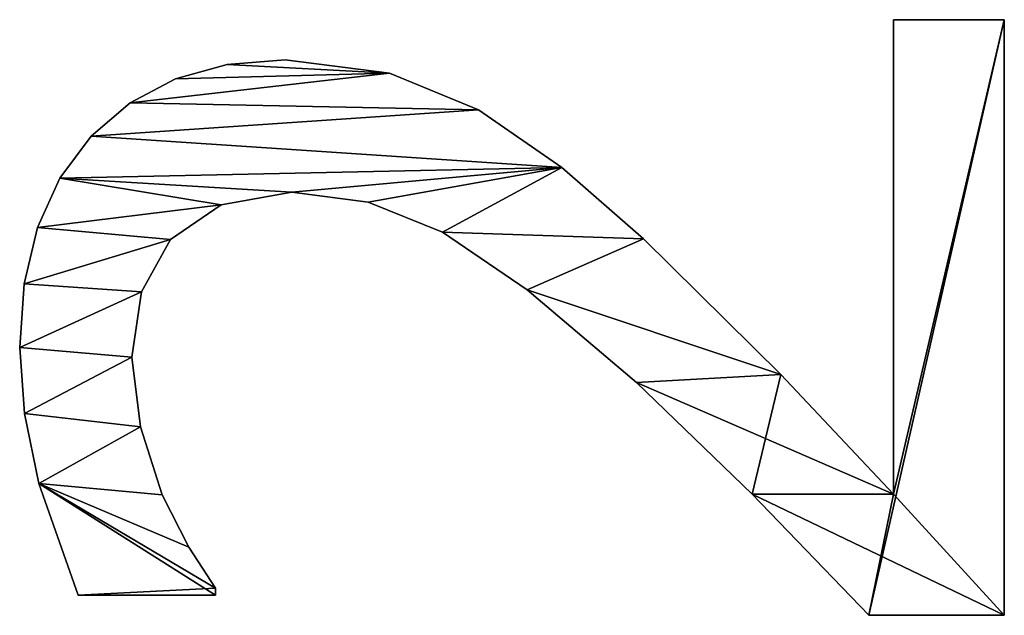
# Model space of a CAD drawing. Extents: x -7451 to -482, y -4564 to 2092.
# Drawn here: x -6348 to -6202, y -641 to -553 of the extents above; entities that cross this region are included whole.
import ezdxf

# ---------------------------------------------------------------- set-up
doc = ezdxf.new("R2010")
doc.units = 0
doc.header["$LTSCALE"] = 25.4
doc.layers.get('0').update_dxf_attribs({"color": 13, "linetype": 'CONTINUOUS'})

# ---------------------------------------------------------------- blocks, each defined once
blk = doc.blocks.new('TRAIN_DUBBEL_180')
at = {"color": 0}
for p, q in [((2166.28, 148.85), (2166.28, 148.85, 15)), ((2166.28, 148.85), (2166.28, 148.85, 15)), ((2156.53, 148.14), (2156.53, 148.14, 15)), ((2156.53, 148.14), (2156.53, 148.14, 15)), ((2175.71, 148.19), (2175.71, 148.19, 15)), ((2175.71, 148.19), (2175.71, 148.19, 15)), ((2146.22, 146.02), (2146.22, 146.02, 15)), ((2146.22, 146.02), (2146.22, 146.02, 15)), ((2184.05, 146.2), (2184.05, 146.2, 15)), ((2184.05, 146.2), (2184.05, 146.2, 15)), ((2191.32, 142.9), (2191.32, 142.9, 15)), ((2191.32, 142.9), (2191.32, 142.9, 15)), ((2129.69, 119.92), (2129.69, 140.23)), ((2129.69, 119.92, 15), (2129.69, 140.23, 15)), ((2129.69, 119.92), (2129.69, 140.23)), ((2129.69, 119.92, 15), (2129.69, 140.23, 15)), ((2129.69, 140.23), (2129.69, 140.23, 15)), ((2129.69, 140.23), (2129.69, 140.23, 15)), ((2197.51, 138.27), (2197.51, 138.27, 15)), ((2197.51, 138.27), (2197.51, 138.27, 15)), ((2202.45, 132.5), (2202.45, 132.5, 15)), ((2202.45, 132.5), (2202.45, 132.5, 15)), ((2164.85, 132.28), (2164.85, 132.28, 15)), ((2164.85, 132.28), (2164.85, 132.28, 15)), ((2154.55, 130.99), (2154.55, 130.99, 15)), ((2154.55, 130.99), (2154.55, 130.99, 15)), ((2174.52, 130.84), (2174.52, 130.84, 15)), ((2174.52, 130.84), (2174.52, 130.84, 15)), ((2144.54, 127.78), (2144.54, 127.78, 15)), ((2144.54, 127.78), (2144.54, 127.78, 15)), ((2182.28, 126.53), (2182.28, 126.53, 15)), ((2182.28, 126.53), (2182.28, 126.53, 15)), ((2205.99, 125.8), (2205.99, 125.8, 15)), ((2205.99, 125.8), (2205.99, 125.8, 15)), ((2136.78, 123.85), (2136.78, 123.85, 15)), ((2136.78, 123.85), (2136.78, 123.85, 15)), ((2130.75, 119.92), (2129.69, 119.92)), ((2130.75, 119.92, 15), (2129.69, 119.92, 15)), ((2130.75, 119.92), (2129.69, 119.92)), ((2130.75, 119.92, 15), (2129.69, 119.92, 15)), ((2129.69, 119.92), (2129.69, 119.92, 15)), ((2129.69, 119.92), (2129.69, 119.92, 15)), ((2130.75, 119.92), (2130.75, 119.92, 15)), ((2130.75, 119.92), (2130.75, 119.92, 15)), ((2187.4, 119.06), (2187.4, 119.06, 15)), ((2187.4, 119.06), (2187.4, 119.06, 15)), ((2208.11, 118.16), (2208.11, 118.16, 15)), ((2208.11, 118.16), (2208.11, 118.16, 15)), ((2208.81, 109.58), (2208.81, 109.58, 15)), ((2208.81, 109.58), (2208.81, 109.58, 15)), ((2189.27, 108.62), (2189.27, 108.62, 15)), ((2189.27, 108.62), (2189.27, 108.62, 15)), ((2187.79, 97.31), (2187.79, 97.31, 15)), ((2187.79, 97.31), (2187.79, 97.31, 15)), ((2206.85, 94.16), (2206.85, 94.16, 15)), ((2206.85, 94.16), (2206.85, 94.16, 15)), ((2183.33, 86.35), (2183.33, 86.35, 15)), ((2183.33, 86.35), (2183.33, 86.35, 15)), ((2201.44, 81.03), (2201.44, 81.03, 15)), ((2201.44, 81.03), (2201.44, 81.03, 15)), ((2174.81, 73.79), (2174.81, 73.79, 15)), ((2174.81, 73.79), (2174.81, 73.79, 15)), ((2192.91, 68.68), (2192.91, 68.68, 15)), ((2192.91, 68.68), (2192.91, 68.68, 15)), ((2161.11, 57.66), (2161.11, 57.66, 15)), ((2161.11, 57.66), (2161.11, 57.66, 15)), ((2182.38, 56.61), (2182.38, 56.61, 15)), ((2182.38, 56.61), (2182.38, 56.61, 15)), ((2144.64, 40.52), (2144.64, 40.52, 15)), ((2144.64, 40.52), (2144.64, 40.52, 15)), ((2162.31, 36.3), (2162.31, 36.3, 15)), ((2162.31, 36.3), (2162.31, 36.3, 15)), ((2126.72, 3.26), (2126.72, 23.28)), ((2126.72, 3.26, 15), (2126.72, 23.28, 15)), ((2126.72, 3.26), (2126.72, 23.28)), ((2126.72, 3.26, 15), (2126.72, 23.28, 15)), ((2126.72, 23.28), (2126.72, 23.28, 15)), ((2126.72, 23.28), (2126.72, 23.28, 15)), ((2144.64, 19.64), (2214.75, 19.64)), ((2144.64, 19.64, 15), (2214.75, 19.64, 15)), ((2144.64, 19.64), (2144.64, 19.64, 15)), ((2144.64, 19.64), (2214.75, 19.64)), ((2144.64, 19.64), (2144.64, 19.64, 15)), ((2144.64, 19.64, 15), (2214.75, 19.64, 15)), ((2214.75, 19.64), (2214.75, 3.26)), ((2214.75, 19.64, 15), (2214.75, 3.26, 15)), ((2214.75, 19.64), (2214.75, 19.64, 15)), ((2214.75, 19.64), (2214.75, 3.26)), ((2214.75, 19.64), (2214.75, 19.64, 15)), ((2214.75, 19.64, 15), (2214.75, 3.26, 15)), ((2214.75, 3.26), (2126.72, 3.26)), ((2214.75, 3.26, 15), (2126.72, 3.26, 15)), ((2214.75, 3.26), (2126.72, 3.26)), ((2214.75, 3.26, 15), (2126.72, 3.26, 15)), ((2126.72, 3.26), (2126.72, 3.26, 15)), ((2126.72, 3.26), (2126.72, 3.26, 15)), ((2214.75, 3.26), (2214.75, 3.26, 15)), ((2214.75, 3.26), (2214.75, 3.26, 15))]:
    blk.add_line(p, q, dxfattribs=at)
mesh = blk.add_polyface(dxfattribs=at)
corners = [(2146.22, 146.02), (2129.69, 119.92), (2129.69, 140.23), (2130.75, 119.92), (2136.78, 123.85), (2144.54, 127.78), (2154.55, 130.99), (2156.53, 148.14), (2164.85, 132.28), (2166.28, 148.85), (2174.52, 130.84), (2175.71, 148.19), (2182.28, 126.53), (2184.05, 146.2), (2187.4, 119.06), (2191.32, 142.9), (2189.27, 108.62), (2161.11, 57.66), (2144.64, 19.64), (2144.64, 40.52), (2162.31, 36.3), (2174.81, 73.79), (2182.38, 56.61), (2183.33, 86.35), (2192.91, 68.68), (2187.79, 97.31), (2197.51, 138.27), (2201.44, 81.03), (2202.45, 132.5), (2206.85, 94.16), (2205.99, 125.8), (2208.11, 118.16), (2208.81, 109.58), (2126.72, 3.26), (2126.72, 23.28), (2214.75, 3.26), (2214.75, 19.64)]
mesh.append_faces([[corners[k] for k in face] for face in [(0, 1, 2), (29, 31, 32), (19, 33, 34), (35, 18, 36)]], dxfattribs={"vtx0": -1, "color": 0})
mesh.append_faces([[corners[k] for k in face] for face in [(1, 0, 3), (3, 0, 4), (4, 0, 5), (5, 0, 6), (6, 7, 8), (8, 9, 10), (10, 11, 12), (12, 13, 14), (14, 15, 16), (17, 18, 19), (18, 17, 20), (20, 21, 22), (22, 23, 24), (24, 26, 27), (27, 28, 29), (33, 18, 35)]], dxfattribs={"vtx0": -1, "vtx1": -1, "color": 0})
mesh.append_faces([[corners[k] for k in face] for face in [(24, 16, 15), (33, 19, 18)]], dxfattribs={"vtx0": -1, "vtx1": -1, "vtx2": -1, "color": 0})
mesh.append_faces([[corners[k] for k in face] for face in [(6, 0, 7), (8, 7, 9), (10, 9, 11), (12, 11, 13), (14, 13, 15), (20, 17, 21), (22, 21, 23), (24, 23, 25), (24, 25, 16), (24, 15, 26), (27, 26, 28), (29, 28, 30), (29, 30, 31)]], dxfattribs={"vtx0": -1, "vtx2": -1, "color": 0})
mesh = blk.add_polyface(dxfattribs=at)
corners = [(2214.75, 3.26, 15), (2126.72, 23.28, 15), (2126.72, 3.26, 15), (2144.64, 19.64, 15), (2214.75, 19.64, 15), (2144.64, 40.52, 15), (2162.31, 36.3, 15), (2161.11, 57.66, 15), (2174.81, 73.79, 15), (2182.38, 56.61, 15), (2183.33, 86.35, 15), (2192.91, 68.68, 15), (2187.79, 97.31, 15), (2189.27, 108.62, 15), (2191.32, 142.9, 15), (2197.51, 138.27, 15), (2201.44, 81.03, 15), (2202.45, 132.5, 15), (2206.85, 94.16, 15), (2205.99, 125.8, 15), (2208.11, 118.16, 15), (2208.81, 109.58, 15), (2130.75, 119.92, 15), (2129.69, 140.23, 15), (2129.69, 119.92, 15), (2146.22, 146.02, 15), (2136.78, 123.85, 15), (2144.54, 127.78, 15), (2154.55, 130.99, 15), (2156.53, 148.14, 15), (2164.85, 132.28, 15), (2166.28, 148.85, 15), (2174.52, 130.84, 15), (2175.71, 148.19, 15), (2182.28, 126.53, 15), (2184.05, 146.2, 15), (2187.4, 119.06, 15)]
mesh.append_faces([[corners[k] for k in face] for face in [(0, 1, 2), (3, 0, 4), (20, 18, 21), (22, 23, 24)]], dxfattribs={"vtx0": -1, "color": 0})
mesh.append_faces([[corners[k] for k in face] for face in [(5, 6, 7), (7, 6, 8), (8, 9, 10), (10, 11, 12), (12, 11, 13), (14, 11, 15), (15, 16, 17), (17, 18, 19), (19, 18, 20), (23, 22, 25), (25, 28, 29), (29, 30, 31), (31, 32, 33), (33, 34, 35), (35, 36, 14)]], dxfattribs={"vtx0": -1, "vtx1": -1, "color": 0})
mesh.append_faces([[corners[k] for k in face] for face in [(1, 0, 3), (13, 11, 14)]], dxfattribs={"vtx0": -1, "vtx1": -1, "vtx2": -1, "color": 0})
mesh.append_faces([[corners[k] for k in face] for face in [(3, 5, 1), (5, 3, 6), (8, 6, 9), (10, 9, 11), (15, 11, 16), (17, 16, 18), (25, 22, 26), (25, 26, 27), (25, 27, 28), (29, 28, 30), (31, 30, 32), (33, 32, 34), (35, 34, 36), (14, 36, 13)]], dxfattribs={"vtx0": -1, "vtx2": -1, "color": 0})
mesh = blk.add_polyface(dxfattribs=at)
corners = [(2156.53, 148.14, 15), (2166.28, 148.85), (2156.53, 148.14), (2166.28, 148.85, 15)]
mesh.append_faces([[corners[k] for k in face] for face in [(0, 1, 2), (1, 0, 3)]], dxfattribs={"vtx0": -1, "color": 0})
mesh = blk.add_polyface(dxfattribs=at)
corners = [(2166.28, 148.85, 15), (2175.71, 148.19), (2166.28, 148.85), (2175.71, 148.19, 15)]
mesh.append_faces([[corners[k] for k in face] for face in [(0, 1, 2), (1, 0, 3)]], dxfattribs={"vtx0": -1, "color": 0})
mesh = blk.add_polyface(dxfattribs=at)
corners = [(2146.22, 146.02, 15), (2156.53, 148.14), (2146.22, 146.02), (2156.53, 148.14, 15)]
mesh.append_faces([[corners[k] for k in face] for face in [(0, 1, 2), (1, 0, 3)]], dxfattribs={"vtx0": -1, "color": 0})
mesh = blk.add_polyface(dxfattribs=at)
corners = [(2175.71, 148.19, 15), (2184.05, 146.2), (2175.71, 148.19), (2184.05, 146.2, 15)]
mesh.append_faces([[corners[k] for k in face] for face in [(0, 1, 2), (1, 0, 3)]], dxfattribs={"vtx0": -1, "color": 0})
mesh = blk.add_polyface(dxfattribs=at)
corners = [(2129.69, 140.23, 15), (2146.22, 146.02), (2129.69, 140.23), (2146.22, 146.02, 15)]
mesh.append_faces([[corners[k] for k in face] for face in [(0, 1, 2), (1, 0, 3)]], dxfattribs={"vtx0": -1, "color": 0})
mesh = blk.add_polyface(dxfattribs=at)
corners = [(2184.05, 146.2, 15), (2191.32, 142.9), (2184.05, 146.2), (2191.32, 142.9, 15)]
mesh.append_faces([[corners[k] for k in face] for face in [(0, 1, 2), (1, 0, 3)]], dxfattribs={"vtx0": -1, "color": 0})
mesh = blk.add_polyface(dxfattribs=at)
corners = [(2191.32, 142.9, 15), (2197.51, 138.27), (2191.32, 142.9), (2197.51, 138.27, 15)]
mesh.append_faces([[corners[k] for k in face] for face in [(0, 1, 2), (1, 0, 3)]], dxfattribs={"vtx0": -1, "color": 0})
mesh = blk.add_polyface(dxfattribs=at)
corners = [(2129.69, 140.23, 15), (2129.69, 119.92), (2129.69, 119.92, 15), (2129.69, 140.23)]
mesh.append_faces([[corners[k] for k in face] for face in [(0, 1, 2), (1, 0, 3)]], dxfattribs={"vtx0": -1, "color": 0})
mesh = blk.add_polyface(dxfattribs=at)
corners = [(2197.51, 138.27), (2202.45, 132.5, 15), (2202.45, 132.5), (2197.51, 138.27, 15)]
mesh.append_faces([[corners[k] for k in face] for face in [(0, 1, 2), (1, 0, 3)]], dxfattribs={"vtx0": -1, "color": 0})
mesh = blk.add_polyface(dxfattribs=at)
corners = [(2202.45, 132.5), (2205.99, 125.8, 15), (2205.99, 125.8), (2202.45, 132.5, 15)]
mesh.append_faces([[corners[k] for k in face] for face in [(0, 1, 2), (1, 0, 3)]], dxfattribs={"vtx0": -1, "color": 0})
mesh = blk.add_polyface(dxfattribs=at)
corners = [(2164.85, 132.28, 15), (2154.55, 130.99), (2164.85, 132.28), (2154.55, 130.99, 15)]
mesh.append_faces([[corners[k] for k in face] for face in [(0, 1, 2), (1, 0, 3)]], dxfattribs={"vtx0": -1, "color": 0})
mesh = blk.add_polyface(dxfattribs=at)
corners = [(2174.52, 130.84, 15), (2164.85, 132.28), (2174.52, 130.84), (2164.85, 132.28, 15)]
mesh.append_faces([[corners[k] for k in face] for face in [(0, 1, 2), (1, 0, 3)]], dxfattribs={"vtx0": -1, "color": 0})
mesh = blk.add_polyface(dxfattribs=at)
corners = [(2154.55, 130.99, 15), (2144.54, 127.78), (2154.55, 130.99), (2144.54, 127.78, 15)]
mesh.append_faces([[corners[k] for k in face] for face in [(0, 1, 2), (1, 0, 3)]], dxfattribs={"vtx0": -1, "color": 0})
mesh = blk.add_polyface(dxfattribs=at)
corners = [(2182.28, 126.53, 15), (2174.52, 130.84), (2182.28, 126.53), (2174.52, 130.84, 15)]
mesh.append_faces([[corners[k] for k in face] for face in [(0, 1, 2), (1, 0, 3)]], dxfattribs={"vtx0": -1, "color": 0})
mesh = blk.add_polyface(dxfattribs=at)
corners = [(2144.54, 127.78, 15), (2136.78, 123.85), (2144.54, 127.78), (2136.78, 123.85, 15)]
mesh.append_faces([[corners[k] for k in face] for face in [(0, 1, 2), (1, 0, 3)]], dxfattribs={"vtx0": -1, "color": 0})
mesh = blk.add_polyface(dxfattribs=at)
corners = [(2182.28, 126.53, 15), (2187.4, 119.06), (2187.4, 119.06, 15), (2182.28, 126.53)]
mesh.append_faces([[corners[k] for k in face] for face in [(0, 1, 2), (1, 0, 3)]], dxfattribs={"vtx0": -1, "color": 0})
mesh = blk.add_polyface(dxfattribs=at)
corners = [(2205.99, 125.8), (2208.11, 118.16, 15), (2208.11, 118.16), (2205.99, 125.8, 15)]
mesh.append_faces([[corners[k] for k in face] for face in [(0, 1, 2), (1, 0, 3)]], dxfattribs={"vtx0": -1, "color": 0})
mesh = blk.add_polyface(dxfattribs=at)
corners = [(2136.78, 123.85, 15), (2130.75, 119.92), (2136.78, 123.85), (2130.75, 119.92, 15)]
mesh.append_faces([[corners[k] for k in face] for face in [(0, 1, 2), (1, 0, 3)]], dxfattribs={"vtx0": -1, "color": 0})
mesh = blk.add_polyface(dxfattribs=at)
corners = [(2130.75, 119.92, 15), (2129.69, 119.92), (2130.75, 119.92), (2129.69, 119.92, 15)]
mesh.append_faces([[corners[k] for k in face] for face in [(0, 1, 2), (1, 0, 3)]], dxfattribs={"vtx0": -1, "color": 0})
mesh = blk.add_polyface(dxfattribs=at)
corners = [(2187.4, 119.06, 15), (2189.27, 108.62), (2189.27, 108.62, 15), (2187.4, 119.06)]
mesh.append_faces([[corners[k] for k in face] for face in [(0, 1, 2), (1, 0, 3)]], dxfattribs={"vtx0": -1, "color": 0})
mesh = blk.add_polyface(dxfattribs=at)
corners = [(2208.11, 118.16), (2208.81, 109.58, 15), (2208.81, 109.58), (2208.11, 118.16, 15)]
mesh.append_faces([[corners[k] for k in face] for face in [(0, 1, 2), (1, 0, 3)]], dxfattribs={"vtx0": -1, "color": 0})
mesh = blk.add_polyface(dxfattribs=at)
corners = [(2208.81, 109.58), (2206.85, 94.16, 15), (2206.85, 94.16), (2208.81, 109.58, 15)]
mesh.append_faces([[corners[k] for k in face] for face in [(0, 1, 2), (1, 0, 3)]], dxfattribs={"vtx0": -1, "color": 0})
mesh = blk.add_polyface(dxfattribs=at)
corners = [(2189.27, 108.62, 15), (2187.79, 97.31), (2187.79, 97.31, 15), (2189.27, 108.62)]
mesh.append_faces([[corners[k] for k in face] for face in [(0, 1, 2), (1, 0, 3)]], dxfattribs={"vtx0": -1, "color": 0})
mesh = blk.add_polyface(dxfattribs=at)
corners = [(2187.79, 97.31, 15), (2183.33, 86.35), (2183.33, 86.35, 15), (2187.79, 97.31)]
mesh.append_faces([[corners[k] for k in face] for face in [(0, 1, 2), (1, 0, 3)]], dxfattribs={"vtx0": -1, "color": 0})
mesh = blk.add_polyface(dxfattribs=at)
corners = [(2206.85, 94.16), (2201.44, 81.03, 15), (2201.44, 81.03), (2206.85, 94.16, 15)]
mesh.append_faces([[corners[k] for k in face] for face in [(0, 1, 2), (1, 0, 3)]], dxfattribs={"vtx0": -1, "color": 0})
mesh = blk.add_polyface(dxfattribs=at)
corners = [(2183.33, 86.35, 15), (2174.81, 73.79), (2174.81, 73.79, 15), (2183.33, 86.35)]
mesh.append_faces([[corners[k] for k in face] for face in [(0, 1, 2), (1, 0, 3)]], dxfattribs={"vtx0": -1, "color": 0})
mesh = blk.add_polyface(dxfattribs=at)
corners = [(2201.44, 81.03), (2192.91, 68.68, 15), (2192.91, 68.68), (2201.44, 81.03, 15)]
mesh.append_faces([[corners[k] for k in face] for face in [(0, 1, 2), (1, 0, 3)]], dxfattribs={"vtx0": -1, "color": 0})
mesh = blk.add_polyface(dxfattribs=at)
corners = [(2174.81, 73.79, 15), (2161.11, 57.66), (2161.11, 57.66, 15), (2174.81, 73.79)]
mesh.append_faces([[corners[k] for k in face] for face in [(0, 1, 2), (1, 0, 3)]], dxfattribs={"vtx0": -1, "color": 0})
mesh = blk.add_polyface(dxfattribs=at)
corners = [(2192.91, 68.68), (2182.38, 56.61, 15), (2182.38, 56.61), (2192.91, 68.68, 15)]
mesh.append_faces([[corners[k] for k in face] for face in [(0, 1, 2), (1, 0, 3)]], dxfattribs={"vtx0": -1, "color": 0})
mesh = blk.add_polyface(dxfattribs=at)
corners = [(2161.11, 57.66, 15), (2144.64, 40.52), (2144.64, 40.52, 15), (2161.11, 57.66)]
mesh.append_faces([[corners[k] for k in face] for face in [(0, 1, 2), (1, 0, 3)]], dxfattribs={"vtx0": -1, "color": 0})
mesh = blk.add_polyface(dxfattribs=at)
corners = [(2182.38, 56.61), (2162.31, 36.3, 15), (2162.31, 36.3), (2182.38, 56.61, 15)]
mesh.append_faces([[corners[k] for k in face] for face in [(0, 1, 2), (1, 0, 3)]], dxfattribs={"vtx0": -1, "color": 0})
mesh = blk.add_polyface(dxfattribs=at)
corners = [(2126.72, 23.28, 15), (2144.64, 40.52), (2126.72, 23.28), (2144.64, 40.52, 15)]
mesh.append_faces([[corners[k] for k in face] for face in [(0, 1, 2), (1, 0, 3)]], dxfattribs={"vtx0": -1, "color": 0})
mesh = blk.add_polyface(dxfattribs=at)
corners = [(2162.31, 36.3, 15), (2144.64, 19.64), (2162.31, 36.3), (2144.64, 19.64, 15)]
mesh.append_faces([[corners[k] for k in face] for face in [(0, 1, 2), (1, 0, 3)]], dxfattribs={"vtx0": -1, "color": 0})
mesh = blk.add_polyface(dxfattribs=at)
corners = [(2126.72, 23.28, 15), (2126.72, 3.26), (2126.72, 3.26, 15), (2126.72, 23.28)]
mesh.append_faces([[corners[k] for k in face] for face in [(0, 1, 2), (1, 0, 3)]], dxfattribs={"vtx0": -1, "color": 0})
mesh = blk.add_polyface(dxfattribs=at)
corners = [(2144.64, 19.64, 15), (2214.75, 19.64), (2144.64, 19.64), (2214.75, 19.64, 15)]
mesh.append_faces([[corners[k] for k in face] for face in [(0, 1, 2), (1, 0, 3)]], dxfattribs={"vtx0": -1, "color": 0})
mesh = blk.add_polyface(dxfattribs=at)
corners = [(2214.75, 19.64), (2214.75, 3.26, 15), (2214.75, 3.26), (2214.75, 19.64, 15)]
mesh.append_faces([[corners[k] for k in face] for face in [(0, 1, 2), (1, 0, 3)]], dxfattribs={"vtx0": -1, "color": 0})
mesh = blk.add_polyface(dxfattribs=at)
corners = [(2214.75, 3.26, 15), (2126.72, 3.26), (2214.75, 3.26), (2126.72, 3.26, 15)]
mesh.append_faces([[corners[k] for k in face] for face in [(0, 1, 2), (1, 0, 3)]], dxfattribs={"vtx0": -1, "color": 0})

msp = doc.modelspace()

# ---------------------------------------------------------------- block references
at = {"color": 0, "rotation": 89.99999999998892}
msp.add_blockref('TRAIN_DUBBEL_180', (-6198.93, -2767.57), dxfattribs=at)

doc.saveas('drawing.dxf')
